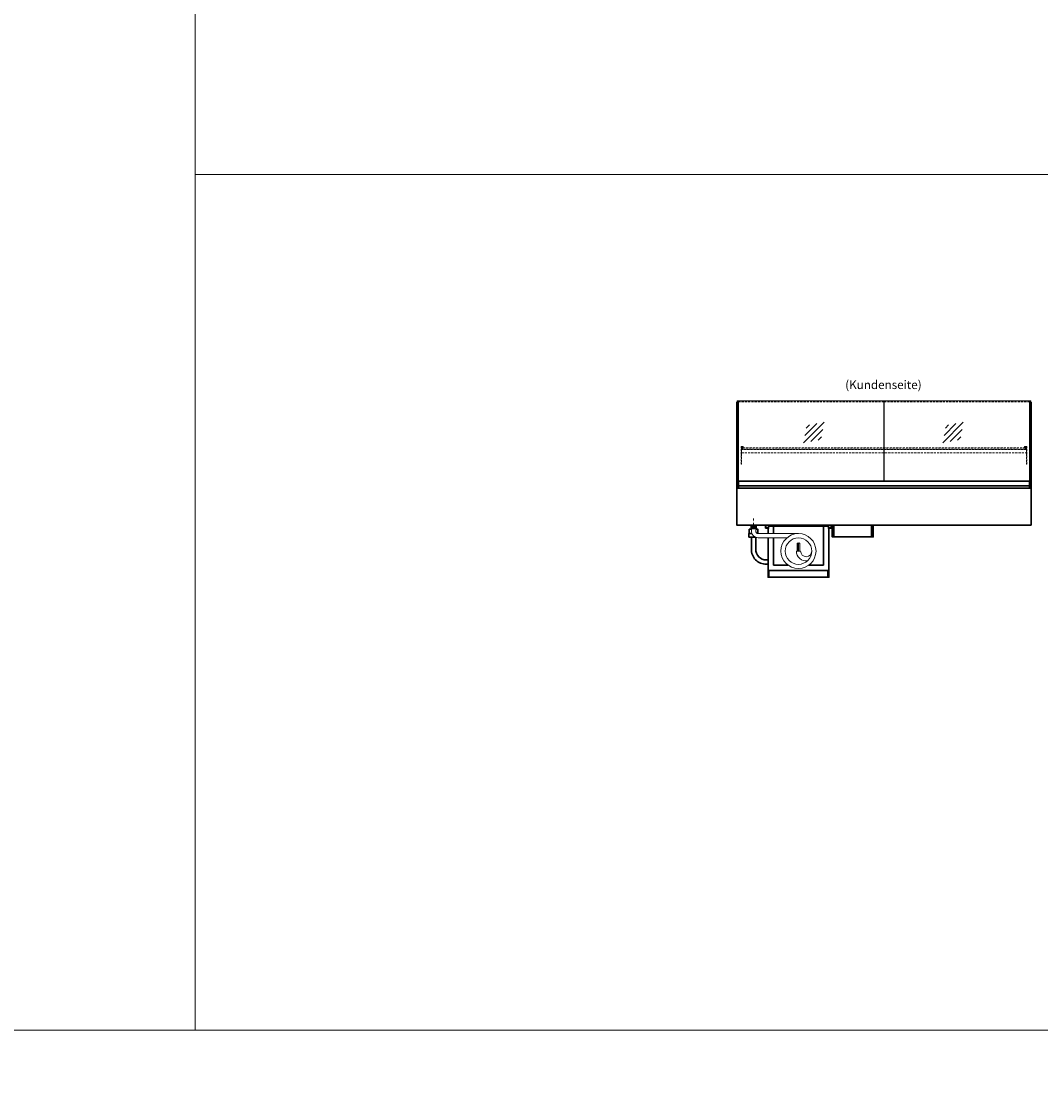
# Model space of a CAD drawing. Units: millimetres. Extents: x 0 to 48500, y 0 to 69400.
# Drawn here: x 25485 to 31441, y 41200 to 47494 of the extents above; entities that cross this region are included whole.
import ezdxf
from ezdxf.enums import TextEntityAlignment as Align

# ---------------------------------------------------------------- set-up
doc = ezdxf.new("R2010")
doc.units = ezdxf.units.MM
doc.header["$LTSCALE"] = 2
for name, pattern in [('AUSGEZOGEN', [0]), ('STRICHPUNKT2', [12.7, 6.35, -3.175, 0, -3.175]), ('VERDECKT', [9.525, 6.35, -3.175])]:
    doc.linetypes.add(name, pattern=pattern)
for name, color, linetype, lineweight in [('A_BEMASSUNG', 1, 'Continuous', 13), ('A_GLAS', 4, 'Continuous', 20), ('A_HILFSLINIEN', 7, 'Continuous', 13), ('A_MITTE', 2, 'STRICHPUNKT2', 13), ('A_TEXT', 7, 'Continuous', 20), ('A_VERDECKT', 5, 'VERDECKT', 13), ('A_VOLL', 3, 'Continuous', 30)]:
    doc.layers.add(name, color=color, linetype=linetype, lineweight=lineweight)
doc.styles.add('ARIAL', font='arial.ttf')

# ---------------------------------------------------------------- blocks, each defined once
blk = doc.blocks.new('MF 8-12 - Rückseite')
at = {"layer": 'A_VOLL', "ltscale": 2}
for points in [[(375, -17), (375, -18), (385, -18), (385, 0), (0, 0), (0, -18), (10, -18), (10, -17), (1, -17), (1, -1), (384, -1), (384, -17)], [(370, -37), (369, -37), (369, -213), (370, -213)]]:
    blk.add_lwpolyline(points, close=True, dxfattribs=at)
for points in [[(17, -20), (17, -16), (4, -16), (4, -17), (16, -17), (16, -20)], [(15, -50), (15, -37), (16, -37), (16, -50)], [(16, -75), (16, -265), (369, -265), (369, -20), (367, -20), (367, -7), (18, -7), (18, -20), (16, -20), (16, -50)], [(47, -50), (47, -7), (338, -7), (338, -234), (254.7, -234)], [(368, -20), (368, -16), (381, -16), (381, -17), (369, -17), (369, -20)], [(16, -75), (16, -213), (15, -213), (15, -75)], [(130.3, -234), (47, -234), (47, -75)]]:
    blk.add_lwpolyline(points, dxfattribs=at)
at = {"layer": 'A_VOLL', "color": 241, "lineweight": 5}
for points in [[(190.5, -152.5), (190.5, -108.5, 1), (184.5, -108.5), (184.5, -152.5)], [(200.5, -152.5), (200.5, -108.5, 1), (192.5, -108.5), (192.5, -152.5)]]:
    blk.add_lwpolyline(points, format="xyb", dxfattribs=at)
at = {"layer": 'A_VOLL', "color": 251, "lineweight": 5}
blk.add_lwpolyline([(270, -152.5, -1), (205, -152.5), (180, -152.5, 0.453066), (245, -209.5)], format="xyb", dxfattribs=at)
for radius in [102.5, 77.5]:
    blk.add_circle((192.5, -152.5), radius, dxfattribs=at)
blk = doc.blocks.new('glassymbol')
at = {"layer": 'A_HILFSLINIEN', "linetype": 'AUSGEZOGEN', "lineweight": -3}
for p, q in [((-60.1, -60.1), (60.1, 60.1)), ((-52.5, -17.2), (17.2, 52.5)), ((-45, 25.7), (-25.7, 45)), ((-17.2, -52.5), (52.5, 17.2)), ((25.7, -45), (45, -25.7))]:
    blk.add_line(p, q, dxfattribs=at)

msp = doc.modelspace()

# ---------------------------------------------------------------- linework, layer by layer
at = {"layer": 'A_GLAS'}
for points in [[(29674, 44766.5), (29674, 45276.5), (29668, 45276.5), (29668, 44766.5)], [(31378, 44766.5), (31378, 45276.5), (31384, 45276.5), (31384, 44766.5)]]:
    msp.add_lwpolyline(points, close=True, dxfattribs=at)
at = {"layer": 'A_GLAS', "ltscale": 2}
for points in [[(29675, 44807.5), (29675, 45276.5), (30525, 45276.5), (30525, 44807.5)], [(30527, 44807.5), (30527, 45276.5), (31377, 45276.5), (31377, 44807.5)]]:
    msp.add_lwpolyline(points, dxfattribs=at)
at = {"layer": 'A_HILFSLINIEN', "color": 8, "ltscale": 2}
for points in [[(25000, 61600), (26500, 61600), (26500, 41600), (25000, 41600)], [(26500, 61600), (37500, 61600), (37500, 41600), (26500, 41600)], [(0, 40800), (48500, 40800), (48500, 41600), (0, 41600)]]:
    msp.add_lwpolyline(points, close=True, dxfattribs=at)
msp.add_lwpolyline([(26500, 46600), (48500, 46600)], dxfattribs=at)
at = {"layer": 'A_MITTE'}
msp.add_line((29764, 44526.4), (29764, 44591.5), dxfattribs=at)
at = {"layer": 'A_VERDECKT', "color": 144}
for points in [[(29675, 45270.5), (30525, 45270.5)], [(30527, 45270.5), (31377, 45270.5)]]:
    msp.add_lwpolyline(points, dxfattribs=at)
at = {"layer": 'A_VERDECKT'}
for points in [[(29703.5, 45009.5), (29703.5, 45007.5), (29693.5, 45007.5), (29693.5, 44907.2), (29691.5, 44907.2), (29691.5, 45009.5)], [(29706, 44994.5), (29706, 44995.5), (29698.5, 44995.5), (29698.5, 45003.5), (29706, 45003.5), (29706, 45004.5), (29697.5, 45004.5), (29697.5, 44994.5)], [(31346, 44994.5), (31346, 44995.5), (31353.5, 44995.5), (31353.5, 45003.5), (31346, 45003.5), (31346, 45004.5), (31354.5, 45004.5), (31354.5, 44994.5)], [(31348.5, 45009.5), (31348.5, 45007.5), (31358.5, 45007.5), (31358.5, 44907.2), (31360.5, 44907.2), (31360.5, 45009.5)], [(29693.5, 44972.5), (31358.5, 44972.5), (31358.5, 44993.5), (29693.5, 44993.5)]]:
    msp.add_lwpolyline(points, close=True, dxfattribs=at)
at = {"layer": 'A_VERDECKT', "color": 144}
msp.add_lwpolyline([(31353.5, 45003.5), (29698.5, 45003.5), (29698.5, 44995.5), (31353.5, 44995.5)], close=True, dxfattribs=at)
at = {"layer": 'A_VOLL'}
for p, q in [((29666, 45251), (29666, 45257)), ((29666, 45257), (29668, 45257)), ((29668, 45257), (29668, 45251)), ((29668, 45251), (29666, 45251))]:
    msp.add_line(p, q, dxfattribs=at)
at = {"layer": 'A_VOLL', "color": 7}
for p, q in [((29749, 44551.5), (29749, 44526.4)), ((29779, 44526.4), (29779, 44551.5))]:
    msp.add_line(p, q, dxfattribs=at)
at = {"layer": 'A_VOLL'}
for points in [[(29666, 44766.5), (29666, 45269.5), (29668, 45269.5)], [(31386, 44766.5), (31386, 45269.5), (31384, 45269.5)]]:
    msp.add_lwpolyline(points, dxfattribs=at)
at = {"layer": 'A_VOLL', "color": 252}
for points in [[(29668, 45257), (29668, 45251), (29666, 45251), (29666, 45257)], [(31384, 45257), (31384, 45251), (31386, 45251), (31386, 45257)], [(31377, 44807.5), (31377, 44780), (29675, 44780), (29675, 44807.5)]]:
    msp.add_lwpolyline(points, close=True, dxfattribs=at)
at = {"layer": 'A_VOLL', "ltscale": 2}
for points in [[(31386, 44766.5), (29666, 44766.5), (29666, 44551.5), (31386, 44551.5)], [(30224, 44551.5), (30464, 44551.5), (30464, 44481.5), (30224, 44481.5)]]:
    msp.add_lwpolyline(points, close=True, dxfattribs=at)
at = {"layer": 'A_VOLL', "color": 253}
msp.add_lwpolyline([(31377, 44780), (31377, 44766.5), (29675, 44766.5), (29675, 44780)], dxfattribs=at)
at = {"layer": 'A_VOLL', "color": 253, "ltscale": 2}
for points in [[(29754.4, 44501.4), (29736.9, 44501.4), (29736.9, 44481.4), (29772.1, 44481.4)], [(29751.5, 44526.4), (29738.9, 44526.4), (29738.9, 44501.4)], [(29788.9, 44501.4), (29788.9, 44526.4), (29776.5, 44526.4)]]:
    msp.add_lwpolyline(points, dxfattribs=at)
at = {"layer": 'A_VOLL', "color": 251, "lineweight": 5}
msp.add_lwpolyline([(30026.5, 44501.5), (29791.5, 44501.5, -0.414214), (29776.5, 44516.5), (29776.5, 44531.5), (29751.5, 44531.5), (29751.5, 44516.5, 0.414146), (29791.5, 44476.5), (29959.4, 44476.5)], format="xyb", dxfattribs=at)
at = {"layer": 'A_VOLL', "color": 241}
for points in [[(29756, 44551.5), (29764, 44551.5), (29764, 44531.5), (29756, 44531.5)], [(29766, 44551.5), (29772, 44551.5), (29772, 44531.5), (29766, 44531.5)]]:
    msp.add_lwpolyline(points, close=True, dxfattribs=at)
at = {"layer": 'A_VOLL', "ltscale": 2}
for points in [[(30234, 44551.5), (30234, 44481.5)], [(30454, 44551.5), (30454, 44481.5)]]:
    msp.add_lwpolyline(points, dxfattribs=at)
at = {"layer": 'A_VOLL', "color": 253, "ltscale": 2}
for points in [[(29751.4, 44481.4), (29751.4, 44411.5, 0.432594), (29838.9, 44322.8), (29848.9, 44322.8)], [(29776.4, 44479.4), (29776.4, 44410.5, 0.436864), (29838.9, 44347.8), (29848.9, 44347.8)]]:
    msp.add_lwpolyline(points, format="xyb", dxfattribs=at)
at = {"layer": 'A_VOLL', "color": 104, "ltscale": 2}
for points in [[(29850, 44316.5), (29849, 44316.5), (29849, 44246.5), (29890, 44246.5), (29890, 44247.5), (29850, 44247.5), (29850, 44316.5)], [(30203, 44316.5), (30204, 44316.5), (30204, 44246.5), (30163, 44246.5), (30163, 44247.5), (30203, 44247.5), (30203, 44316.5)], [(29854, 44285.5), (30199, 44285.5), (30199, 44247.5), (29854, 44247.5)]]:
    msp.add_lwpolyline(points, close=True, dxfattribs=at)
at = {"layer": 'A_VOLL', "ltscale": 2}
for centre in [(30229.7, 44516.5), (30458.2, 44516.5)]:
    msp.add_circle(centre, 2.5, dxfattribs=at)

# ---------------------------------------------------------------- block references
at = {"layer": 'A_BEMASSUNG'}
for name, p in [('glassymbol', (30115.7, 45091.9)), ('glassymbol', (30930, 45091.9)), ('MF 8-12 - Rückseite', (29834, 44551.5))]:
    msp.add_blockref(name, p, dxfattribs=at)

# ---------------------------------------------------------------- texts
at = {"layer": 'A_TEXT', "linetype": 'AUSGEZOGEN', "lineweight": 9, "style": 'ARIAL'}
msp.add_text('(Kundenseite)', height=50, dxfattribs=at).set_placement((30523, 45364.7), align=Align.MIDDLE)

doc.saveas('drawing.dxf')
